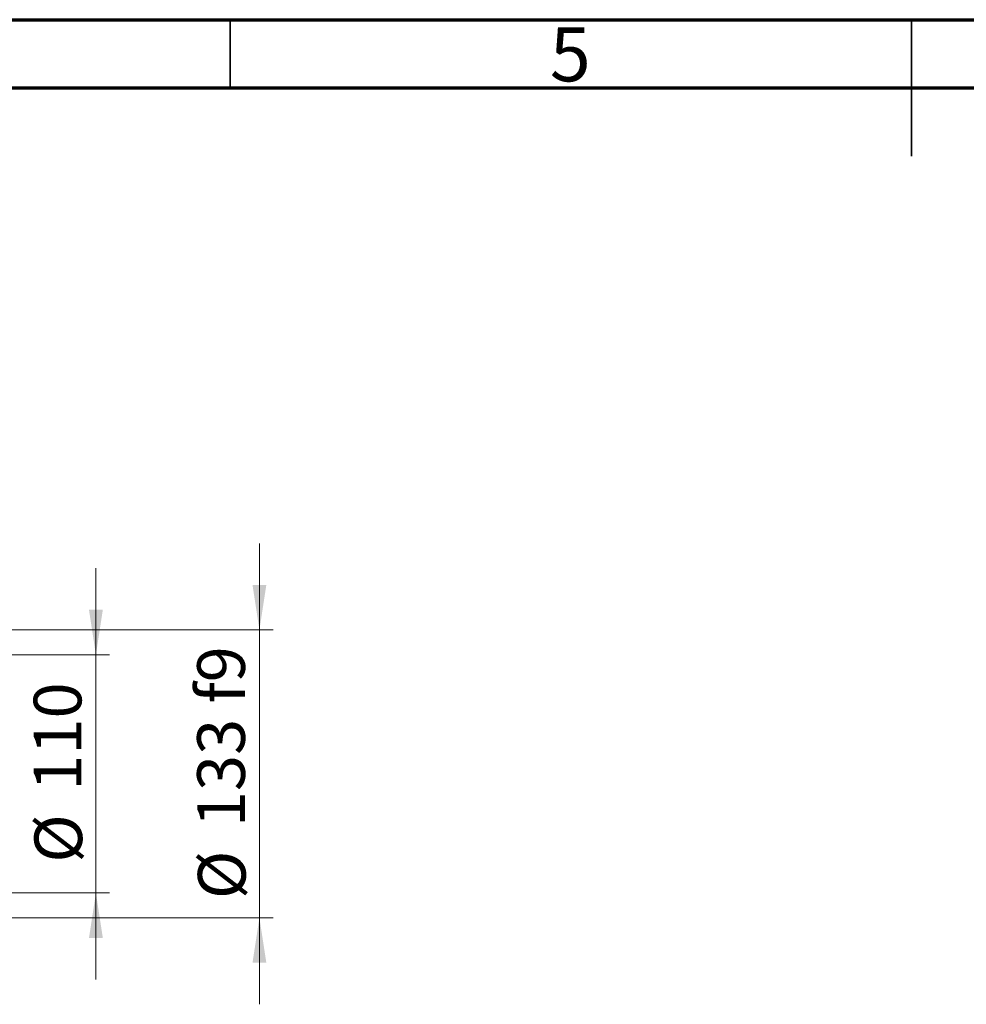
# Model space of a CAD drawing. Units: millimetres. Extents: x 15 to 417, y 5 to 292.
# Drawn here: x 150 to 219, y 220 to 292 of the extents above; entities that cross this region are included whole.
import ezdxf

# ---------------------------------------------------------------- set-up
doc = ezdxf.new("R2010")
doc.units = ezdxf.units.MM
doc.styles.add('SLDTEXTSTYLE0', font='TXT', dxfattribs={"width": 0.75})
doc.dimstyles.new('SLDDIMSTYLE0', dxfattribs={"dimtxt": 3.5, "dimasz": 3.302, "dimexe": 0, "dimexo": 0.0625, "dimgap": 0.875, "dimtad": 1, "dimdec": 0, "dimlfac": 6.3, "dimrnd": 1e-09, "dimzin": 12, "dimdsep": 46, "dimtxsty": 'SLDTEXTSTYLE0', "dimsah": 1, "dimcen": 0.09, "dimadec": 0, "dimazin": 3, "dimtfac": 1, "dimtdec": 0, "dimtmove": 0, "dimatfit": 0, "dimfxl": 1, "dimfrac": 2, "dimtolj": 1, "dimtzin": 12, "dimarcsym": 0})
doc.dimstyles.new('SLDDIMSTYLE2', dxfattribs={"dimtxt": 3.5, "dimasz": 3.302, "dimexe": 0, "dimexo": 0.0625, "dimgap": 0.875, "dimtad": 1, "dimdec": 0, "dimlfac": 6.3, "dimrnd": 1e-09, "dimzin": 12, "dimdsep": 46, "dimtxsty": 'SLDTEXTSTYLE0', "dimsah": 1, "dimcen": 0.09, "dimadec": 0, "dimazin": 3, "dimtfac": 1, "dimtmove": 0, "dimatfit": 0, "dimfxl": 1, "dimfrac": 2, "dimtolj": 1, "dimtzin": 12, "dimarcsym": 0})

# ---------------------------------------------------------------- blocks, each defined once
blk = doc.blocks.new('_D_5')
at = {"color": 7, "linetype": 'Continuous', "lineweight": 0}
for p, q in [((155.146, 245.409), (155.146, 251.759)), ((133.21, 245.409), (156.146, 245.409)), ((155.146, 227.949), (155.146, 245.409)), ((133.21, 227.949), (156.146, 227.949)), ((155.146, 227.949), (155.146, 221.599))]:
    blk.add_line(p, q, dxfattribs=at)
at = {"color": 7, "linetype": 'Continuous', "lineweight": 18}
for points in [[(155.146, 245.409), (155.654, 248.711), (154.638, 248.711)], [(155.146, 227.949), (154.638, 224.647), (155.654, 224.647)]]:
    blk.add_solid(points, dxfattribs=at)
at = {"color": 7, "linetype": 'Continuous', "lineweight": 18, "char_height": 3.5, "attachment_point": 1, "rotation": 90, "style": 'SLDTEXTSTYLE0'}
for s, insert in [('110', (150.581, 235.439)), ('%%c', (150.635, 230.161))]:
    blk.add_mtext(s, dxfattribs=dict(at, insert=insert))
blk = doc.blocks.new('_D_6')
at = {"color": 7, "linetype": 'Continuous', "lineweight": 0}
for p, q in [((167.146, 247.235), (167.146, 253.585)), ((131.623, 247.235), (168.146, 247.235)), ((167.146, 247.235), (167.146, 226.123)), ((131.623, 226.123), (168.146, 226.123)), ((167.146, 226.123), (167.146, 219.773))]:
    blk.add_line(p, q, dxfattribs=at)
at = {"color": 7, "linetype": 'Continuous', "lineweight": 18}
for points in [[(167.146, 247.235), (167.654, 250.537), (166.638, 250.537)], [(167.146, 226.123), (166.638, 222.821), (167.654, 222.821)]]:
    blk.add_solid(points, dxfattribs=at)
at = {"color": 7, "linetype": 'Continuous', "lineweight": 18, "char_height": 3.5, "attachment_point": 1, "rotation": 90, "style": 'SLDTEXTSTYLE0'}
for s, insert in [('f9', (162.581, 241.839)), ('133', (162.581, 232.768)), ('%%c', (162.635, 227.489))]:
    blk.add_mtext(s, dxfattribs=dict(at, insert=insert))

msp = doc.modelspace()

# ---------------------------------------------------------------- linework, layer by layer
at = {"color": 7, "linetype": 'Continuous', "lineweight": 70}
for p, q in [((15, 292), (415, 292)), ((20, 287), (410, 287))]:
    msp.add_line(p, q, dxfattribs=at)
at = {"color": 7, "linetype": 'Continuous', "lineweight": 35}
for p, q in [((165, 287), (165, 292)), ((215, 292), (215, 282)), ((215, 287), (215, 292))]:
    msp.add_line(p, q, dxfattribs=at)

# ---------------------------------------------------------------- texts
at = {"color": 7, "linetype": 'Continuous', "lineweight": 0, "insert": (189.96, 291.4462), "char_height": 3.9688, "attachment_point": 2, "style": 'SLDTEXTSTYLE0'}
msp.add_mtext('5', dxfattribs=at)

# ---------------------------------------------------------------- dimensions: what is measured, and where the dimension line sits
at = {"color": 7, "linetype": 'Continuous', "lineweight": 18}
for base, p1, p2, text, dimstyle, picture, middle in [((167.1463, 226.1235), (130.6225, 247.2346), (130.6225, 226.1235), '%%c<> f9', 'SLDDIMSTYLE2', '_D_6', (167.1463, 236.679)), ((155.1463, 245.4092), (132.2098, 227.9489), (132.2098, 245.4092), '%%c<>', 'SLDDIMSTYLE0', '_D_5', (155.1463, 236.679))]:
    dim = msp.add_linear_dim(base=base, p1=p1, p2=p2, angle=90, text=text, dimstyle=dimstyle, dxfattribs=at)
    dim.commit()
    dim.dimension.update_dxf_attribs({"geometry": picture, "text_midpoint": middle, "dimtype": 160})

doc.saveas('drawing.dxf')
